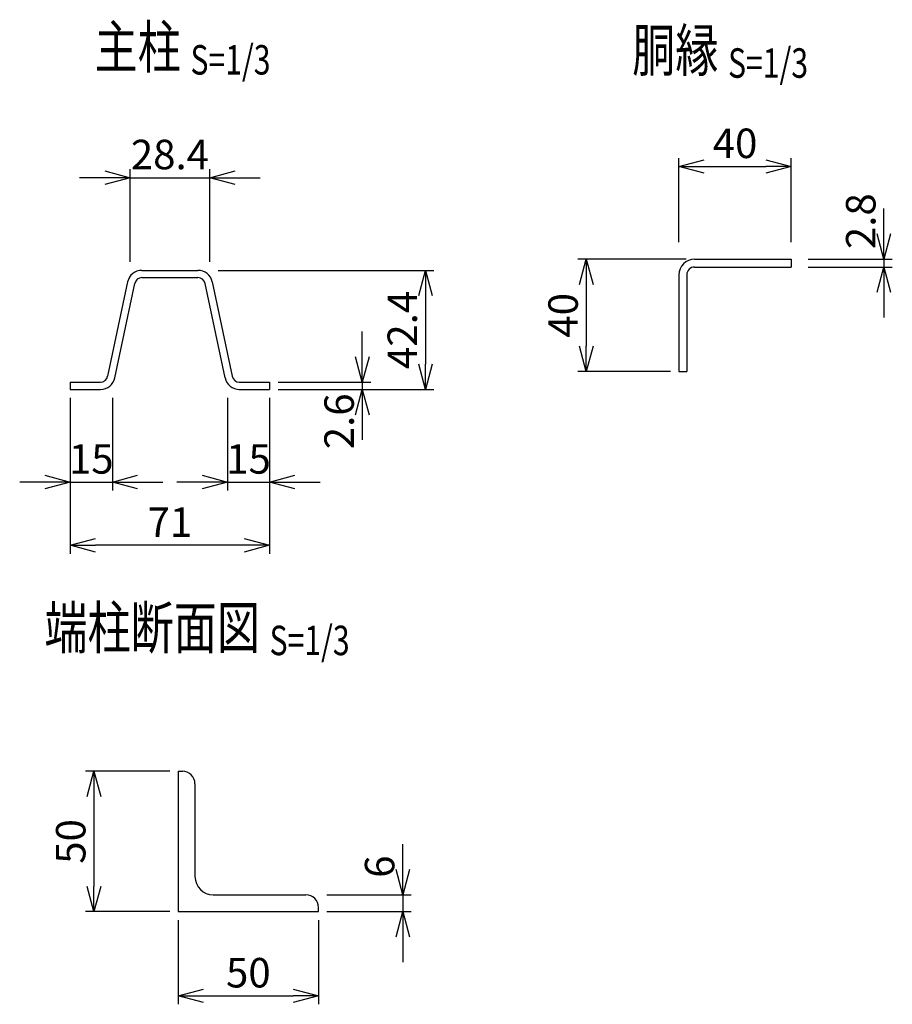
# Model space of a CAD drawing. Units: millimetres. Extents: x 339 to 5769, y 339 to 5726.
# Drawn here: x 1679 to 1990, y 549 to 899 of the extents above; entities that cross this region are included whole.
import ezdxf
from ezdxf.enums import TextEntityAlignment as Align

# ---------------------------------------------------------------- set-up
doc = ezdxf.new("R2010")
doc.units = ezdxf.units.MM
doc.header["$LTSCALE"] = 0.2
doc.layers.add('M', color=82, linetype='Continuous')
doc.layers.add('TEXT', color=150, linetype='Continuous')
doc.styles.add('NCE', font='romans.shx', dxfattribs={"width": 0.8, "bigfont": 'extfont.shx'})
doc.styles.get("Standard").update_dxf_attribs({"font": 'romans.shx', "width": 0.8, "bigfont": 'extfont.shx'})
doc.dimstyles.new('NCE_new_3', dxfattribs={"dimscale": 3, "dimtxt": 3.5, "dimasz": 3, "dimexe": 1, "dimexo": 1, "dimgap": 1, "dimtad": 1, "dimdsep": 46, "dimtxsty": 'NCE', "dimblk": 'OPEN30', "dimcen": 0, "dimclrd": 7, "dimclre": 7, "dimclrt": 256, "dimaunit": 1, "dimadec": 1, "dimazin": 0, "dimtfac": 1, "dimtix": 1, "dimtmove": 2, "dimatfit": 2, "dimldrblk": 'OPEN30', "dimfxl": 1, "dimtolj": 1, "dimtzin": 0, "dimarcsym": 0})

# ---------------------------------------------------------------- blocks, each defined once
blk = doc.blocks.new('Title & Scale')
at = {"layer": 'TEXT', "width": 0.75}
blk.add_attdef('図面名', text='', height=5, dxfattribs=at).set_placement((0, 0), align=Align.BOTTOM_RIGHT)
blk.add_attdef('縮尺', text='', height=3.5, dxfattribs=at).set_placement((0, -0.3), align=Align.BOTTOM_LEFT)
blk = doc.blocks.new('_OPEN30')
at = {"color": 0, "linetype": 'ByBlock'}
for p, q in [((-1, 0.268), (0, 0)), ((0, 0), (-1, -0.268)), ((0, 0), (-1, 0))]:
    blk.add_line(p, q, dxfattribs=at)
blk = doc.blocks.new('*D10')
at = {"layer": 'TEXT', "color": 7, "lineweight": -2, "transparency": 16777216}
for p, q in [((1801.12, 779.38), (1801.12, 788.38)), ((1771.12, 770.38), (1804.12, 770.38)), ((1801.12, 770.38), (1801.12, 767.78)), ((1771.12, 767.78), (1804.12, 767.78)), ((1801.12, 758.78), (1801.12, 749.78))]:
    blk.add_line(p, q, dxfattribs=at)
at = {"layer": 'TEXT', "color": 7, "lineweight": -2, "transparency": 16777216, "xscale": 9, "yscale": 9, "zscale": 9}
for p, rotation in [((1801.12, 770.38), 270), ((1801.12, 767.78), 90)]:
    blk.add_blockref('_OPEN30', p, dxfattribs=dict(at, rotation=rotation))
at = {"layer": 'TEXT', "transparency": 16777216, "insert": (1792.87, 756.43), "char_height": 10.5, "attachment_point": 5, "rotation": 90, "style": 'NCE'}
blk.add_mtext('\\A1;2.6', dxfattribs=at)
blk = doc.blocks.new('*D11')
at = {"layer": 'TEXT', "color": 7, "lineweight": -2, "transparency": 16777216}
for p, q in [((1697.12, 764.78), (1697.12, 731.78)), ((1712.12, 764.78), (1712.12, 731.78)), ((1688.12, 734.78), (1679.12, 734.78)), ((1697.12, 734.78), (1712.12, 734.78)), ((1721.12, 734.78), (1730.12, 734.78))]:
    blk.add_line(p, q, dxfattribs=at)
at = {"layer": 'TEXT', "color": 7, "lineweight": -2, "transparency": 16777216, "xscale": 9, "yscale": 9, "zscale": 9}
blk.add_blockref('_OPEN30', (1697.12, 734.78), dxfattribs=at)
at = {"layer": 'TEXT', "color": 7, "lineweight": -2, "transparency": 16777216, "xscale": 9, "yscale": 9, "zscale": 9, "rotation": 180}
blk.add_blockref('_OPEN30', (1712.12, 734.78), dxfattribs=at)
at = {"layer": 'TEXT', "transparency": 16777216, "insert": (1704.62, 743.03), "char_height": 10.5, "attachment_point": 5, "style": 'NCE'}
blk.add_mtext('\\A1;15', dxfattribs=at)
blk = doc.blocks.new('*D12')
at = {"layer": 'TEXT', "color": 7, "lineweight": -2, "transparency": 16777216}
for p, q in [((1753.12, 764.78), (1753.12, 731.78)), ((1768.12, 764.78), (1768.12, 731.78)), ((1744.12, 734.78), (1735.12, 734.78)), ((1753.12, 734.78), (1768.12, 734.78)), ((1777.12, 734.78), (1786.12, 734.78))]:
    blk.add_line(p, q, dxfattribs=at)
at = {"layer": 'TEXT', "color": 7, "lineweight": -2, "transparency": 16777216, "xscale": 9, "yscale": 9, "zscale": 9}
blk.add_blockref('_OPEN30', (1753.12, 734.78), dxfattribs=at)
at = {"layer": 'TEXT', "color": 7, "lineweight": -2, "transparency": 16777216, "xscale": 9, "yscale": 9, "zscale": 9, "rotation": 180}
blk.add_blockref('_OPEN30', (1768.12, 734.78), dxfattribs=at)
at = {"layer": 'TEXT', "transparency": 16777216, "insert": (1760.62, 743.03), "char_height": 10.5, "attachment_point": 5, "style": 'NCE'}
blk.add_mtext('\\A1;15', dxfattribs=at)
blk = doc.blocks.new('*D13')
at = {"layer": 'TEXT', "color": 7, "lineweight": -2, "transparency": 16777216}
for p, q in [((1718.42, 813.18), (1718.42, 846.18)), ((1746.82, 813.18), (1746.82, 846.18)), ((1709.42, 843.18), (1700.42, 843.18)), ((1718.42, 843.18), (1746.82, 843.18)), ((1755.82, 843.18), (1764.82, 843.18))]:
    blk.add_line(p, q, dxfattribs=at)
at = {"layer": 'TEXT', "color": 7, "lineweight": -2, "transparency": 16777216, "xscale": 9, "yscale": 9, "zscale": 9}
blk.add_blockref('_OPEN30', (1718.42, 843.18), dxfattribs=at)
at = {"layer": 'TEXT', "color": 7, "lineweight": -2, "transparency": 16777216, "xscale": 9, "yscale": 9, "zscale": 9, "rotation": 180}
blk.add_blockref('_OPEN30', (1746.82, 843.18), dxfattribs=at)
at = {"layer": 'TEXT', "transparency": 16777216, "insert": (1732.62, 851.43), "char_height": 10.5, "attachment_point": 5, "style": 'NCE'}
blk.add_mtext('\\A1;28.4', dxfattribs=at)
blk = doc.blocks.new('*D8')
at = {"layer": 'TEXT', "color": 7, "lineweight": -2, "transparency": 16777216}
for p, q in [((1697.12, 764.78), (1697.12, 709.28)), ((1768.12, 764.78), (1768.12, 709.28)), ((1759.12, 712.28), (1706.12, 712.28))]:
    blk.add_line(p, q, dxfattribs=at)
at = {"layer": 'TEXT', "color": 7, "lineweight": -2, "transparency": 16777216, "xscale": 9, "yscale": 9, "zscale": 9, "rotation": 180}
blk.add_blockref('_OPEN30', (1697.12, 712.28), dxfattribs=at)
at = {"layer": 'TEXT', "color": 7, "lineweight": -2, "transparency": 16777216, "xscale": 9, "yscale": 9, "zscale": 9}
blk.add_blockref('_OPEN30', (1768.12, 712.28), dxfattribs=at)
at = {"layer": 'TEXT', "transparency": 16777216, "insert": (1732.62, 720.53), "char_height": 10.5, "attachment_point": 5, "style": 'NCE'}
blk.add_mtext('\\A1;71', dxfattribs=at)
blk = doc.blocks.new('*D9')
at = {"layer": 'TEXT', "color": 7, "lineweight": -2, "transparency": 16777216}
for p, q in [((1749.82, 810.18), (1826.62, 810.18)), ((1823.62, 801.18), (1823.62, 776.78)), ((1771.12, 767.78), (1826.62, 767.78))]:
    blk.add_line(p, q, dxfattribs=at)
at = {"layer": 'TEXT', "color": 7, "lineweight": -2, "transparency": 16777216, "xscale": 9, "yscale": 9, "zscale": 9}
for p, rotation in [((1823.62, 810.18), 90), ((1823.62, 767.78), 270)]:
    blk.add_blockref('_OPEN30', p, dxfattribs=dict(at, rotation=rotation))
at = {"layer": 'TEXT', "transparency": 16777216, "insert": (1815.37, 788.98), "char_height": 10.5, "attachment_point": 5, "rotation": 90, "style": 'NCE'}
blk.add_mtext('\\A1;42.4', dxfattribs=at)
blk = doc.blocks.new('*D14')
at = {"layer": 'TEXT', "color": 7, "lineweight": -2, "transparency": 16777216}
for p, q in [((1735.55, 578.82), (1735.55, 548.82)), ((1785.55, 578.82), (1785.55, 548.82)), ((1744.55, 551.82), (1776.55, 551.82))]:
    blk.add_line(p, q, dxfattribs=at)
at = {"layer": 'TEXT', "color": 7, "lineweight": -2, "transparency": 16777216, "xscale": 9, "yscale": 9, "zscale": 9, "rotation": 180}
blk.add_blockref('_OPEN30', (1735.55, 551.82), dxfattribs=at)
at = {"layer": 'TEXT', "color": 7, "lineweight": -2, "transparency": 16777216, "xscale": 9, "yscale": 9, "zscale": 9}
blk.add_blockref('_OPEN30', (1785.55, 551.82), dxfattribs=at)
at = {"layer": 'TEXT', "transparency": 16777216, "insert": (1760.55, 560.07), "char_height": 10.5, "attachment_point": 5, "style": 'NCE'}
blk.add_mtext('\\A1;50', dxfattribs=at)
blk = doc.blocks.new('*D15')
at = {"layer": 'TEXT', "color": 7, "lineweight": -2, "transparency": 16777216}
for p, q in [((1732.55, 631.82), (1702.55, 631.82)), ((1705.55, 622.82), (1705.55, 590.82)), ((1732.55, 581.82), (1702.55, 581.82))]:
    blk.add_line(p, q, dxfattribs=at)
at = {"layer": 'TEXT', "color": 7, "lineweight": -2, "transparency": 16777216, "xscale": 9, "yscale": 9, "zscale": 9}
for p, rotation in [((1705.55, 631.82), 90), ((1705.55, 581.82), 270)]:
    blk.add_blockref('_OPEN30', p, dxfattribs=dict(at, rotation=rotation))
at = {"layer": 'TEXT', "transparency": 16777216, "insert": (1697.3, 606.82), "char_height": 10.5, "attachment_point": 5, "rotation": 90, "style": 'NCE'}
blk.add_mtext('\\A1;50', dxfattribs=at)
blk = doc.blocks.new('*D16')
at = {"layer": 'TEXT', "color": 7, "lineweight": -2, "transparency": 16777216}
for p, q in [((1815.55, 596.82), (1815.55, 605.82)), ((1788.55, 587.82), (1818.55, 587.82)), ((1815.55, 587.82), (1815.55, 581.82)), ((1788.55, 581.82), (1818.55, 581.82)), ((1815.55, 572.82), (1815.55, 563.82))]:
    blk.add_line(p, q, dxfattribs=at)
at = {"layer": 'TEXT', "color": 7, "lineweight": -2, "transparency": 16777216, "xscale": 9, "yscale": 9, "zscale": 9}
for p, rotation in [((1815.55, 587.82), 270), ((1815.55, 581.82), 90)]:
    blk.add_blockref('_OPEN30', p, dxfattribs=dict(at, rotation=rotation))
at = {"layer": 'TEXT', "transparency": 16777216, "insert": (1807.3, 597.85), "char_height": 10.5, "attachment_point": 5, "rotation": 90, "style": 'NCE'}
blk.add_mtext('\\A1;6', dxfattribs=at)
blk = doc.blocks.new('*D23')
at = {"layer": 'TEXT', "color": 7, "lineweight": -2, "transparency": 16777216}
for p, q in [((1916.48, 814.17), (1877.88, 814.17)), ((1880.88, 805.17), (1880.88, 783.17)), ((1910.88, 774.17), (1877.88, 774.17))]:
    blk.add_line(p, q, dxfattribs=at)
at = {"layer": 'TEXT', "color": 7, "lineweight": -2, "transparency": 16777216, "xscale": 9, "yscale": 9, "zscale": 9}
for p, rotation in [((1880.88, 814.17), 90), ((1880.88, 774.17), 270)]:
    blk.add_blockref('_OPEN30', p, dxfattribs=dict(at, rotation=rotation))
at = {"layer": 'TEXT', "transparency": 16777216, "insert": (1872.63, 794.17), "char_height": 10.5, "attachment_point": 5, "rotation": 90, "style": 'NCE'}
blk.add_mtext('\\A1;40', dxfattribs=at)
blk = doc.blocks.new('*D24')
at = {"layer": 'TEXT', "color": 7, "lineweight": -2, "transparency": 16777216}
for p, q in [((1986.88, 823.17), (1986.88, 832.17)), ((1959.88, 814.17), (1989.88, 814.17)), ((1986.88, 814.17), (1986.88, 811.37)), ((1959.88, 811.37), (1989.88, 811.37)), ((1986.88, 802.37), (1986.88, 793.37))]:
    blk.add_line(p, q, dxfattribs=at)
at = {"layer": 'TEXT', "color": 7, "lineweight": -2, "transparency": 16777216, "xscale": 9, "yscale": 9, "zscale": 9}
for p, rotation in [((1986.88, 814.17), 270), ((1986.88, 811.37), 90)]:
    blk.add_blockref('_OPEN30', p, dxfattribs=dict(at, rotation=rotation))
at = {"layer": 'TEXT', "transparency": 16777216, "insert": (1978.63, 827.69), "char_height": 10.5, "attachment_point": 5, "rotation": 90, "style": 'NCE'}
blk.add_mtext('\\A1;2.8', dxfattribs=at)
blk = doc.blocks.new('*D25')
at = {"layer": 'TEXT', "color": 7, "lineweight": -2, "transparency": 16777216}
for p, q in [((1913.88, 820.17), (1913.88, 850.17)), ((1953.88, 820.17), (1953.88, 850.17)), ((1922.88, 847.17), (1944.88, 847.17))]:
    blk.add_line(p, q, dxfattribs=at)
at = {"layer": 'TEXT', "color": 7, "lineweight": -2, "transparency": 16777216, "xscale": 9, "yscale": 9, "zscale": 9, "rotation": 180}
blk.add_blockref('_OPEN30', (1913.88, 847.17), dxfattribs=at)
at = {"layer": 'TEXT', "color": 7, "lineweight": -2, "transparency": 16777216, "xscale": 9, "yscale": 9, "zscale": 9}
blk.add_blockref('_OPEN30', (1953.88, 847.17), dxfattribs=at)
at = {"layer": 'TEXT', "transparency": 16777216, "insert": (1933.88, 855.42), "char_height": 10.5, "attachment_point": 5, "style": 'NCE'}
blk.add_mtext('\\A1;40', dxfattribs=at)

msp = doc.modelspace()

# ---------------------------------------------------------------- linework, layer by layer
at = {"layer": 'M'}
for p, q in [((1919.482, 814.17), (1953.882, 814.17)), ((1953.882, 814.17), (1953.882, 811.37)), ((1722.638, 810.182), (1742.606, 810.182)), ((1919.482, 811.37), (1953.882, 811.37)), ((1722.638, 807.582), (1742.606, 807.582)), ((1913.882, 808.57), (1913.882, 774.17)), ((1916.682, 808.57), (1916.682, 774.17)), ((1717.551, 806.057), (1710.45, 772.445)), ((1712.994, 771.907), (1720.095, 805.519)), ((1752.251, 771.907), (1745.15, 805.519)), ((1747.694, 806.057), (1754.794, 772.445)), ((1913.882, 774.17), (1916.682, 774.17)), ((1697.122, 770.382), (1697.122, 767.782)), ((1697.122, 770.382), (1707.906, 770.382)), ((1757.338, 770.382), (1768.122, 770.382)), ((1768.122, 770.382), (1768.122, 767.782)), ((1697.122, 767.782), (1707.906, 767.782)), ((1757.338, 767.782), (1768.122, 767.782)), ((1735.551, 631.823), (1735.551, 581.823)), ((1735.551, 631.823), (1737.051, 631.823)), ((1741.551, 627.323), (1741.551, 594.323)), ((1748.051, 587.823), (1781.051, 587.823)), ((1785.551, 581.823), (1785.551, 583.323)), ((1735.551, 581.823), (1785.551, 581.823))]:
    msp.add_line(p, q, dxfattribs=at)
for centre, radius, start, end in [((1919.482, 808.57), 5.6, 89.99998, 179.99996), ((1722.638, 804.982), 5.2, 89.99998, 168.07115), ((1742.606, 804.982), 5.2, 11.92886, 89.99998), ((1919.482, 808.57), 2.8, 89.99998, 179.99996), ((1722.638, 804.982), 2.6, 89.99998, 168.0712), ((1742.606, 804.982), 2.6, 11.92882, 89.99998), ((1707.906, 772.982), 2.6, 270.00002, 348.07115), ((1707.906, 772.982), 5.2, 270.00002, 348.07115), ((1757.338, 772.982), 5.2, 191.92884, 270.00002), ((1757.338, 772.982), 2.6, 191.92882, 270.00002), ((1737.051, 627.323), 4.5, 0, 90), ((1748.051, 594.323), 6.5, 180, 270), ((1781.051, 583.323), 4.5, 0, 90)]:
    msp.add_arc(centre, radius, start, end, dxfattribs=at)

# ---------------------------------------------------------------- block references
at = {"layer": 'TEXT', "xscale": 3, "yscale": 3, "zscale": 3}
for p, values in [((1739.943, 877.525), {'図面名': '%%U主柱 ', '縮尺': '%%US=1/3'}), ((1931.381, 876.379), {'図面名': '%%U胴縁 ', '縮尺': '%%US=1/3'}), ((1768.115, 670.771), {'図面名': '%%U端柱断面図 ', '縮尺': '%%US=1/3'})]:
    msp.add_blockref('Title & Scale', p, dxfattribs=at).add_auto_attribs(values)

# ---------------------------------------------------------------- dimensions: what is measured, and where the dimension line sits
at = {"layer": 'TEXT'}
for base, p1, p2, picture, middle in [((1953.882, 847.17), (1913.882, 817.17), (1953.882, 817.17), '*D25', (1933.882, 855.42)), ((1746.822, 843.182), (1718.422, 810.182), (1746.822, 810.182), '*D13', (1732.622, 851.432)), ((1712.122, 734.782), (1697.122, 767.782), (1712.122, 767.782), '*D11', (1704.622, 743.032)), ((1697.122, 712.282), (1768.122, 767.782), (1697.122, 767.782), '*D8', (1732.622, 720.532)), ((1768.122, 734.782), (1753.122, 767.782), (1768.122, 767.782), '*D12', (1760.622, 743.032)), ((1785.551, 551.823), (1735.551, 581.823), (1785.551, 581.823), '*D14', (1760.551, 560.073))]:
    dim = msp.add_linear_dim(base=base, p1=p1, p2=p2, dimstyle='NCE_new_3', dxfattribs=at)
    dim.commit()
    dim.dimension.update_dxf_attribs({"geometry": picture, "text_midpoint": middle})
for base, p1, p2, picture, middle in [((1986.882, 811.37), (1956.882, 814.17), (1956.882, 811.37), '*D24', (1978.632, 827.687)), ((1801.122, 767.782), (1768.122, 770.382), (1768.122, 767.782), '*D10', (1792.872, 756.433)), ((1815.551, 581.823), (1785.551, 587.823), (1785.551, 581.823), '*D16', (1807.301, 597.852))]:
    dim = msp.add_linear_dim(base=base, p1=p1, p2=p2, angle=90, dimstyle='NCE_new_3', dxfattribs=at)
    dim.commit()
    dim.dimension.update_dxf_attribs({"geometry": picture, "text_midpoint": middle, "dimtype": 160})
for base, p1, p2, picture, middle in [((1880.882, 774.17), (1919.482, 814.17), (1913.882, 774.17), '*D23', (1872.632, 794.17)), ((1823.622, 767.782), (1746.822, 810.182), (1768.122, 767.782), '*D9', (1815.372, 788.982)), ((1705.551, 581.823), (1735.551, 631.823), (1735.551, 581.823), '*D15', (1697.301, 606.823))]:
    dim = msp.add_linear_dim(base=base, p1=p1, p2=p2, angle=90, dimstyle='NCE_new_3', dxfattribs=at)
    dim.commit()
    dim.dimension.update_dxf_attribs({"geometry": picture, "text_midpoint": middle})

doc.saveas('drawing.dxf')
